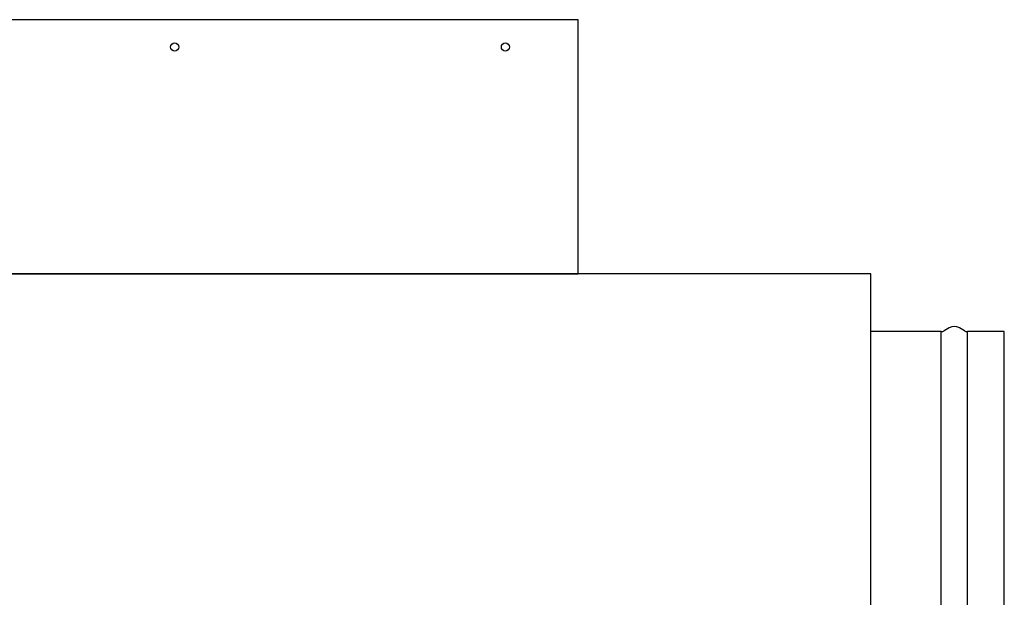
# Model space of a CAD drawing. Units: millimetres. Extents: x 1095.2 to 1112.4, y 828.8 to 832.7.
# Drawn here: x 1096.2 to 1096.6, y 832.1 to 832.3 of the extents above; entities that cross this region are included whole.
import ezdxf

# ---------------------------------------------------------------- set-up
doc = ezdxf.new("R2010")
doc.units = ezdxf.units.MM
doc.layers.add('50-SUB-MZN-MAQ35', color=7, linetype='Continuous')

# ---------------------------------------------------------------- blocks, each defined once
blk = doc.blocks.new('VMC_DROITE')
blk.add_line((0.02765, 0), (0, 0))
at = {"color": 7}
for p, q in [((0.02765, -0.13665), (0.02765, 0)), ((0.03807, -0.13665), (0.03807, 0))]:
    blk.add_line(p, q, dxfattribs=at)
at = {"color": 7, "linetype": 'Continuous'}
for p, q in [((0.03086, 0.00146), (0.0289, 0.00033)), ((0.03682, 0.00033), (0.03486, 0.00146))]:
    blk.add_line(p, q, dxfattribs=at)
at = {"color": 7}
blk.add_lwpolyline([(0.0525, -0.13732), (0.0525, 0), (0.03807, 0)], dxfattribs=at)
at = {"color": 7, "linetype": 'Continuous'}
for centre, radius, start, end in [((0.02765, 0.0025), 0.0025, 270, 300), ((0.03286, -0.002), 0.004, 60, 120), ((0.03807, 0.0025), 0.0025, 240, 270)]:
    blk.add_arc(centre, radius, start, end, dxfattribs=at)
blk = doc.blocks.new('CORPS 3 PIQUAGES')
at = {"color": 7}
for points in [[(0, -0.1), (0.7, -0.1), (0.7, 0), (0, 0)], [(-0.115, -0.306), (0.815, -0.306), (0.815, -0.1), (-0.115, -0.1)]]:
    blk.add_lwpolyline(points, close=True, dxfattribs=at)
at = {"layer": '50-SUB-MZN-MAQ35', "color": 7, "linetype": 'Continuous'}
for centre in [(0.54139, -0.01075), (0.54139, -0.01075), (0.67139, -0.01075)]:
    blk.add_circle(centre, 0.0016, dxfattribs=at)

msp = doc.modelspace()

# ---------------------------------------------------------------- block references
at = {"color": 1}
msp.add_blockref('CORPS 3 PIQUAGES', (1095.72398, 832.3161), dxfattribs=at)
msp.add_blockref('VMC_DROITE', (1096.53898, 832.19343))

doc.saveas('drawing.dxf')
